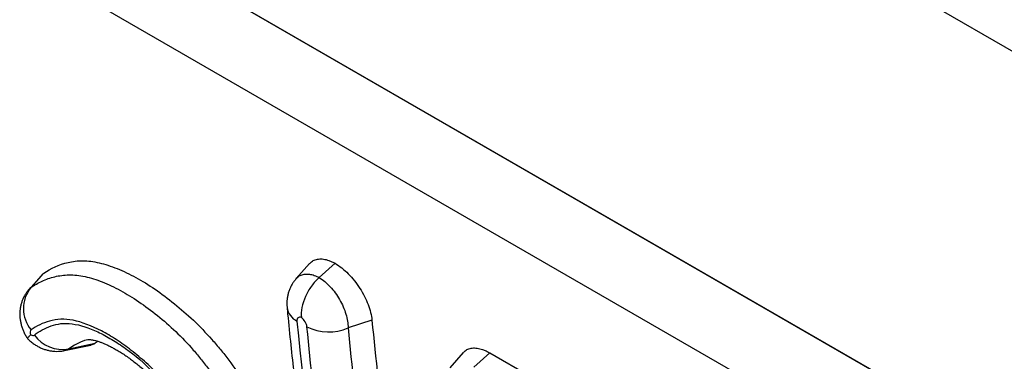
# Model space of a CAD drawing. Units: millimetres. Extents: x 75 to 2100, y 0 to 1460.
# Drawn here: x 663 to 691, y 238 to 248 of the extents above; entities that cross this region are included whole.
import ezdxf

# ---------------------------------------------------------------- set-up
doc = ezdxf.new("R2010")
doc.units = ezdxf.units.MM
doc.header["$LTSCALE"] = 5
doc.layers.get('0').update_dxf_attribs({"color": 1})
doc.layers.add('132301', color=7, linetype='Continuous')

# ---------------------------------------------------------------- blocks, each defined once
blk = doc.blocks.new('1037896-M_005_ISO_view')
for p, q in [((-311.688, 259.737), (265.723, -73.595)), ((-311.688, 259.737), (265.723, -73.595)), ((224.533, -61.412), (148.733, -17.654)), ((151.919, -19.493), (224.547, -61.421)), ((196.702, -51.672), (196.315, -52.109)), ((196.981, -52.076), (197.447, -51.663)), ((188.924, -52.023), (188.562, -52.431)), ((188.997, -51.952), (188.627, -52.368)), ((188.558, -52.436), (188.554, -52.44)), ((198.512, -53.312), (197.819, -53.538)), ((190.573, -53.927), (190.493, -53.98)), ((189.596, -54.192), (189.588, -54.193)), ((189.596, -54.195), (190.362, -54.039)), ((189.724, -54.142), (190.493, -53.98)), ((201.157, -54.255), (200.77, -54.692)), ((201.928, -54.261), (201.462, -54.674)), ((201.928, -54.261), (203.097, -54.936))]:
    blk.add_line(p, q)
at = {"flags": 128}
for points in [[(228.116, -65.848), (216.803, -59.316), (171.55, -33.189), (153.568, -22.807)], [(188.573, -52.424), (188.627, -52.368), (188.627, -52.368), (188.627, -52.368)], [(190.274, -53.881), (190.181, -53.904), (190.062, -53.948), (189.886, -54.035), (189.724, -54.142), (189.724, -54.142), (189.724, -54.142)]]:
    blk.add_lwpolyline(points, dxfattribs=at)
for centre, radius, start, end in [((189.379, -52.979), 0.969, 140.8404, 219.4581), ((196.574, -52.864), 0.531, 188.995, 243.7089), ((197.257, -52.243), 1.412, 243.5619, 293.4873), ((189.533, -53.17), 0.991, 215.427, 281.139)]:
    blk.add_arc(centre, radius, start, end)
for points, knots in [([(188.997, -51.952), (189.204, -51.805), (189.438, -51.699), (189.835, -51.607), (189.977, -51.587), (190.279, -51.591), (190.438, -51.612), (190.771, -51.688), (190.944, -51.745), (191.303, -51.889), (191.484, -51.976), (191.851, -52.175), (192.036, -52.288), (192.412, -52.545), (192.6, -52.687), (192.97, -52.987), (193.154, -53.145), (193.516, -53.491), (193.697, -53.678), (193.955, -53.969), (194.039, -54.068), (194.205, -54.269), (194.286, -54.371), (194.523, -54.686), (194.674, -54.906), (194.948, -55.345), (195.074, -55.567), (195.247, -55.901), (195.303, -56.014), (195.406, -56.236), (195.45, -56.345), (195.577, -56.668), (195.645, -56.878), (195.757, -57.288), (195.8, -57.488), (195.833, -57.681)], [0, 0, 0, 0, 0.125, 0.125, 0.1875, 0.1875, 0.25, 0.25, 0.3125, 0.3125, 0.375, 0.375, 0.4375, 0.4375, 0.5, 0.5, 0.5625, 0.5625, 0.625, 0.625, 0.65625, 0.65625, 0.6875, 0.6875, 0.75, 0.75, 0.8125, 0.8125, 0.84375, 0.84375, 0.875, 0.875, 0.9375, 0.9375, 1, 1, 1, 1]), ([(196.706, -51.675), (196.715, -51.662), (196.751, -51.616), (196.837, -51.568), (196.961, -51.534), (197.105, -51.537), (197.238, -51.57), (197.353, -51.615), (197.415, -51.647), (197.447, -51.663)], [0, 0, 0, 0, 0.0673439, 0.2497719, 0.4321971, 0.6141592, 0.7961226, 0.8980381, 1, 1, 1, 1]), ([(197.447, -51.663), (197.576, -51.743), (197.705, -51.846), (197.888, -52.033), (197.947, -52.099), (198.058, -52.239), (198.112, -52.314), (198.259, -52.542), (198.341, -52.703), (198.46, -53.016), (198.498, -53.171), (198.512, -53.312)], [0, 0, 0, 0, 0.25, 0.25, 0.375, 0.375, 0.5, 0.5, 0.75, 0.75, 1, 1, 1, 1]), ([(188.627, -52.368), (188.728, -52.295), (188.837, -52.232), (189.067, -52.127), (189.189, -52.084), (189.447, -52.022), (189.585, -52), (189.879, -51.998), (190.033, -52.015), (190.355, -52.085), (190.523, -52.138), (190.869, -52.274), (191.044, -52.357), (191.397, -52.547), (191.576, -52.654), (191.938, -52.902), (192.117, -53.037), (192.473, -53.325), (192.649, -53.477), (192.997, -53.811), (193.169, -53.992), (193.415, -54.273), (193.495, -54.369), (193.653, -54.564), (193.731, -54.662), (193.878, -54.868), (193.952, -54.973), (194.092, -55.186), (194.159, -55.292), (194.351, -55.614), (194.468, -55.83), (194.601, -56.103), (194.627, -56.158), (194.678, -56.268), (194.704, -56.322), (194.737, -56.405), (194.746, -56.433), (194.765, -56.488), (194.777, -56.514), (194.808, -56.594), (194.827, -56.648), (194.919, -56.913), (194.977, -57.119), (195.07, -57.522), (195.105, -57.72), (195.13, -57.907)], [0, 0, 0, 0, 0.0625, 0.0625, 0.125, 0.125, 0.1875, 0.1875, 0.25, 0.25, 0.3125, 0.3125, 0.375, 0.375, 0.4375, 0.4375, 0.5, 0.5, 0.5625, 0.5625, 0.625, 0.625, 0.65625, 0.65625, 0.6875, 0.6875, 0.71875, 0.71875, 0.75, 0.75, 0.8125, 0.8125, 0.828125, 0.828125, 0.84375, 0.84375, 0.851563, 0.851563, 0.859375, 0.859375, 0.875, 0.875, 0.9375, 0.9375, 1, 1, 1, 1]), ([(188.927, -52.026), (188.936, -52.013), (188.954, -51.983), (188.981, -51.963), (188.997, -51.952)], [0, 0, 0, 0, 0.431397, 1, 1, 1, 1]), ([(196.314, -52.11), (196.293, -52.136), (196.25, -52.187), (196.195, -52.271), (196.148, -52.361), (196.109, -52.455), (196.079, -52.55), (196.059, -52.647), (196.047, -52.744), (196.043, -52.841), (196.046, -52.909), (196.05, -52.944), (196.05, -52.947)], [0, 0, 0, 0, 0.109369, 0.220966, 0.334015, 0.445532, 0.557491, 0.666382, 0.774065, 0.881595, 0.989583, 1, 1, 1, 1]), ([(196.318, -52.113), (196.331, -52.096), (196.37, -52.049), (196.456, -52.002), (196.57, -51.972), (196.7, -51.974), (196.838, -52.006), (196.934, -52.053), (196.981, -52.076)], [0, 0, 0, 0, 0.097776, 0.275047, 0.457493, 0.637325, 0.822572, 1, 1, 1, 1]), ([(196.981, -52.076), (196.901, -52.147), (196.826, -52.231), (196.691, -52.42), (196.633, -52.521), (196.539, -52.733), (196.504, -52.84), (196.464, -53.049), (196.458, -53.149), (196.466, -53.238)], [0, 0, 0, 0, 0.25, 0.25, 0.5, 0.5, 0.75, 0.75, 1, 1, 1, 1]), ([(196.981, -52.076), (197.093, -52.145), (197.202, -52.236), (197.405, -52.455), (197.498, -52.582), (197.653, -52.853), (197.714, -52.995), (197.798, -53.278), (197.819, -53.412), (197.819, -53.538)], [0, 0, 0, 0, 0.25, 0.25, 0.5, 0.5, 0.75, 0.75, 1, 1, 1, 1]), ([(188.57, -52.421), (188.569, -52.422), (188.545, -52.447), (188.503, -52.504), (188.448, -52.588), (188.402, -52.677), (188.364, -52.768), (188.336, -52.864), (188.316, -52.961), (188.305, -53.059), (188.302, -53.157), (188.308, -53.255), (188.323, -53.355), (188.346, -53.456), (188.379, -53.557), (188.42, -53.657), (188.469, -53.755), (188.509, -53.818), (188.528, -53.849)], [0, 0, 0, 0, 0.002764, 0.069278, 0.134757, 0.199301, 0.263024, 0.32779, 0.392843, 0.456697, 0.520221, 0.58379, 0.64949, 0.717279, 0.786506, 0.856466, 0.927925, 1, 1, 1, 1]), ([(196.05, -52.948), (196.056, -53.011), (196.09, -53.373), (196.157, -54.024), (196.254, -54.898), (196.359, -55.761), (196.47, -56.618), (196.589, -57.47), (196.716, -58.315), (196.85, -59.155), (196.992, -59.989), (197.141, -60.817), (197.297, -61.639), (197.461, -62.455), (197.633, -63.266), (197.812, -64.071), (197.998, -64.869), (198.144, -65.468), (198.228, -65.798), (198.246, -65.867)], [0, 0, 0, 0, 0.014005, 0.07982, 0.14447, 0.209029, 0.273573, 0.338104, 0.402618, 0.467106, 0.531573, 0.596009, 0.660486, 0.724983, 0.789501, 0.854026, 0.91856, 0.983103, 1, 1, 1, 1]), ([(193.947, -57.915), (193.896, -57.615), (193.816, -57.296), (193.652, -56.877), (193.616, -56.793), (193.534, -56.62), (193.489, -56.532), (193.351, -56.273), (193.251, -56.101), (193.032, -55.761), (192.911, -55.591), (192.658, -55.272), (192.526, -55.118), (192.253, -54.823), (192.11, -54.681), (191.897, -54.487), (191.825, -54.426), (191.681, -54.306), (191.609, -54.248), (191.392, -54.078), (191.245, -53.972), (190.953, -53.78), (190.81, -53.698), (190.384, -53.477), (190.103, -53.368), (189.724, -53.293), (189.603, -53.282), (189.375, -53.292), (189.27, -53.313), (188.968, -53.394), (188.79, -53.48), (188.631, -53.595)], [0, 0, 0, 0, 0.125, 0.125, 0.15625, 0.15625, 0.1875, 0.1875, 0.25, 0.25, 0.3125, 0.3125, 0.375, 0.375, 0.4375, 0.4375, 0.46875, 0.46875, 0.5, 0.5, 0.5625, 0.5625, 0.625, 0.625, 0.75, 0.75, 0.8125, 0.8125, 0.875, 0.875, 1, 1, 1, 1]), ([(196.466, -53.238), (196.426, -53.222), (196.392, -53.223), (196.345, -53.261), (196.335, -53.296), (196.339, -53.34)], [0, 0, 0, 0, 0.5, 0.5, 1, 1, 1, 1]), ([(196.628, -53.507), (196.624, -53.462), (196.605, -53.411), (196.546, -53.312), (196.507, -53.269), (196.466, -53.238)], [0, 0, 0, 0, 0.5, 0.5, 1, 1, 1, 1]), ([(198.512, -53.312), (198.728, -55.559), (199.021, -57.754), (199.756, -62.026), (200.198, -64.102), (200.714, -66.115)], [0, 0, 0, 0, 0.5, 0.5, 1, 1, 1, 1]), ([(188.725, -53.744), (188.871, -53.634), (189.034, -53.547), (189.301, -53.45), (189.394, -53.425), (189.597, -53.403), (189.707, -53.405), (190.056, -53.451), (190.305, -53.532), (190.698, -53.717), (190.833, -53.79), (191.102, -53.951), (191.237, -54.039), (191.643, -54.33), (191.917, -54.565), (192.304, -54.966), (192.43, -55.11), (192.668, -55.406), (192.781, -55.559), (192.988, -55.875), (193.083, -56.038), (193.247, -56.358), (193.318, -56.517), (193.44, -56.834), (193.49, -56.988), (193.571, -57.286), (193.602, -57.431), (193.626, -57.572)], [0, 0, 0, 0, 0.125, 0.125, 0.1875, 0.1875, 0.25, 0.25, 0.375, 0.375, 0.4375, 0.4375, 0.5, 0.5, 0.625, 0.625, 0.6875, 0.6875, 0.75, 0.75, 0.8125, 0.8125, 0.875, 0.875, 0.9375, 0.9375, 1, 1, 1, 1]), ([(198.823, -66.388), (198.309, -64.361), (197.868, -62.272), (197.135, -57.974), (196.844, -55.767), (196.628, -53.507)], [0, 0, 0, 0, 0.5, 0.5, 1, 1, 1, 1]), ([(197.819, -53.538), (198.033, -55.784), (198.322, -57.979), (199.048, -62.251), (199.485, -64.329), (199.995, -66.343)], [0, 0, 0, 0, 0.5, 0.5, 1, 1, 1, 1]), ([(188.53, -53.849), (188.529, -53.849), (188.523, -53.849), (188.532, -53.833), (188.558, -53.798), (188.593, -53.76), (188.615, -53.737), (188.616, -53.736)], [0, 0, 0, 0, 0.032265, 0.336298, 0.640424, 0.988381, 1, 1, 1, 1]), ([(188.529, -53.85), (188.53, -53.851), (188.552, -53.873), (188.605, -53.921), (188.689, -53.988), (188.783, -54.05), (188.877, -54.101), (188.973, -54.143), (189.072, -54.176), (189.172, -54.2), (189.272, -54.214), (189.372, -54.219), (189.472, -54.214), (189.545, -54.206), (189.583, -54.197), (189.589, -54.196)], [0, 0, 0, 0, 0.003672, 0.080121, 0.184717, 0.278735, 0.371345, 0.461263, 0.551308, 0.639394, 0.726766, 0.812708, 0.89892, 0.985055, 1, 1, 1, 1]), ([(190.274, -53.88), (190.275, -53.879), (190.278, -53.879), (190.291, -53.877), (190.316, -53.876), (190.349, -53.878), (190.389, -53.882), (190.436, -53.89), (190.493, -53.903), (190.56, -53.922), (190.635, -53.947), (190.718, -53.98), (190.809, -54.019), (190.908, -54.067), (191.015, -54.123), (191.13, -54.188), (191.252, -54.263), (191.382, -54.347), (191.51, -54.437), (191.635, -54.532), (191.756, -54.629), (191.876, -54.732), (191.992, -54.838), (192.104, -54.946), (192.212, -55.058), (192.317, -55.174), (192.418, -55.292), (192.515, -55.412), (192.607, -55.532), (192.692, -55.651), (192.77, -55.768), (192.842, -55.884), (192.91, -56), (192.972, -56.116), (193.031, -56.232), (193.085, -56.35), (193.134, -56.469), (193.18, -56.589), (193.221, -56.709), (193.258, -56.832), (193.29, -56.955), (193.315, -57.066), (193.33, -57.143), (193.337, -57.187), (193.339, -57.201)], [0, 0, 0, 0, 0.013408, 0.036638, 0.061347, 0.085045, 0.104641, 0.124975, 0.147804, 0.170866, 0.194108, 0.217785, 0.24212, 0.267407, 0.293654, 0.320796, 0.349229, 0.379477, 0.410257, 0.436879, 0.46505, 0.492035, 0.518089, 0.54353, 0.568353, 0.592954, 0.617292, 0.641304, 0.664968, 0.687477, 0.709176, 0.730864, 0.752174, 0.773834, 0.795794, 0.818267, 0.84136, 0.86534, 0.890043, 0.915821, 0.942991, 0.971687, 0.990502, 1, 1, 1, 1]), ([(189.724, -54.142), (189.724, -54.142), (189.694, -54.161), (189.654, -54.184), (189.606, -54.19), (189.596, -54.192)], [0, 0, 0, 0, 0.000245, 0.782074, 1, 1, 1, 1]), ([(190.493, -53.98), (190.462, -54.001), (190.424, -54.028), (190.371, -54.034), (190.361, -54.035)], [0, 0, 0, 0, 0.797382, 1, 1, 1, 1]), ([(201.161, -54.258), (201.17, -54.245), (201.205, -54.199), (201.292, -54.151), (201.416, -54.117), (201.56, -54.12), (201.697, -54.154), (201.821, -54.203), (201.892, -54.242), (201.928, -54.261)], [0, 0, 0, 0, 0.065284, 0.242687, 0.420089, 0.597001, 0.773917, 0.886958, 1, 1, 1, 1])]:
    blk.add_open_spline(points, degree=3, knots=knots)
for points in [[(196.339, -53.34), (196.77, -57.867), (197.499, -62.159), (198.526, -66.216)], [(188.631, -53.595), (188.6, -53.617), (188.594, -53.671), (188.616, -53.736)], [(188.616, -53.736), (188.661, -53.76), (188.701, -53.763), (188.725, -53.744)]]:
    blk.add_open_spline(points, degree=3)

msp = doc.modelspace()

# ---------------------------------------------------------------- block references
at = {"layer": '132301'}
msp.add_blockref('1037896-M_005_ISO_view', (474.255, 293.001), dxfattribs=at)

doc.saveas('drawing.dxf')
